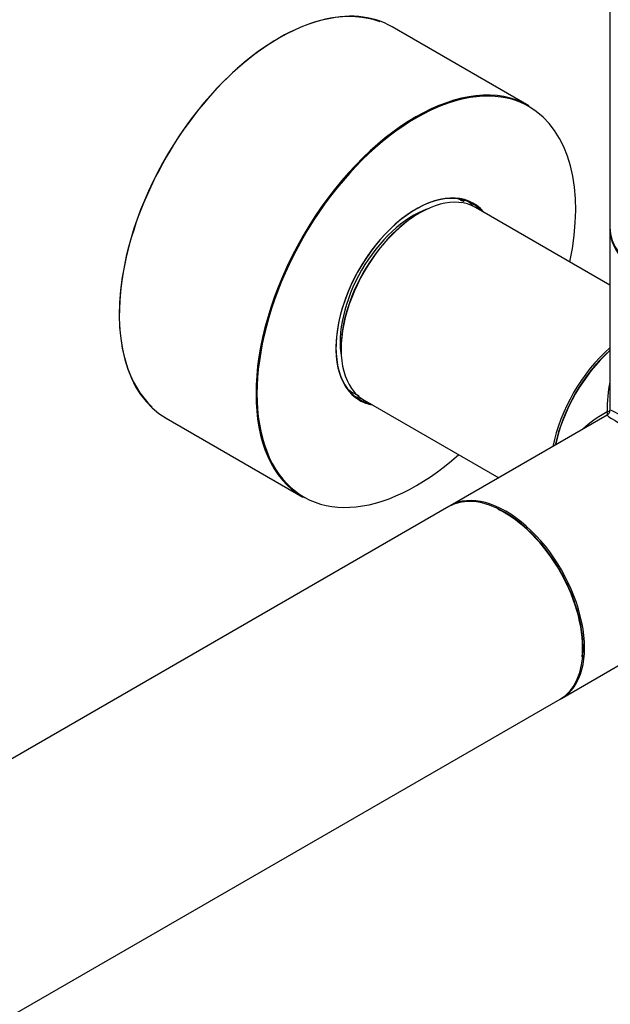
# Model space of a CAD drawing. Units: millimetres. Extents: x 0 to 1303, y 0 to 2092.
# Drawn here: x 1113 to 1198, y 286 to 427 of the extents above; entities that cross this region are included whole.
import ezdxf

# ---------------------------------------------------------------- set-up
doc = ezdxf.new("R2010")
doc.units = ezdxf.units.MM
doc.layers.add('DV6_Défaut', color=7, linetype='Continuous')
doc.layers.add('Défaut', color=7, linetype='Continuous')

# ---------------------------------------------------------------- blocks, each defined once
blk = doc.blocks.new('SE5')
at = {"layer": 'DV6_Défaut', "color": 7, "linetype": 'Continuous'}
for p, q in [((1198.23, 547.07), (1198.23, 397.27)), ((1186.57, 414.76), (1166.91, 426.11)), ((1177.21, 401), (1176.6, 401.35)), ((1198.23, 388.98), (1178.88, 400.15)), ((1198.23, 397.03), (1198.23, 370.97)), ((1160.69, 373.82), (1161.31, 373.46)), ((1162.88, 372.44), (1182.23, 361.27)), ((1134.41, 369.82), (1154.07, 358.47)), ((1197.83, 370.27), (1175.26, 357.24)), ((1175.05, 357.12), (906.49, 202.07)), ((1191.26, 329.53), (1211.37, 341.14)), ((922.49, 174.35), (1191.05, 329.41))]:
    blk.add_line(p, q, dxfattribs=at)
blk.add_arc((1197.43, 370.97), 0.8, 300, 0, dxfattribs=at)
for centre, major_axis, ratio, start_param, end_param in [((1150.66, 397.97), (16.25, 28.15), 0.57735, 0, 3.141593), ((1150.59, 398.01), (-16.2, -28.06), 0.57735, 3.236435, 6.153038), ((1170.32, 386.62), (-16.25, -28.15), 0.57735, 3.141593, 6.283185), ((1170.39, 386.58), (16.2, 28.06), 0.57735, 0, 4.195903), ((1170.39, 386.58), (16.2, 28.06), 0.57735, 5.228875, 6.283185), ((1170.39, 386.58), (-8.18, -14.16), 0.57735, 2.934308, 6.283185), ((1170.32, 386.62), (8.12, 14.07), 0.57735, 0, 3.31723), ((1170.88, 386.29), (8, 13.86), 0.57735, 0, 3.141593), ((1169.26, 387.23), (-7.95, -13.77), 0.57735, 3.191515, 3.24186), ((1169.26, 387.23), (-7.95, -13.77), 0.57735, 3.141593, 3.191515), ((1169.12, 387.31), (-8.12, -14.07), 0.57735, 2.961671, 3.067551), ((1169.97, 386.82), (7.45, 12.9), 0.57735, 0.592833, 2.54876), ((1170.32, 386.62), (8.12, 14.07), 0.57735, 6.107548, 6.283185), ((1170.74, 386.37), (-7.9, -13.68), 0.57735, 3.927175, 5.504096), ((1214.23, 397.27), (16, 0), 0.57735, 3.141593, 6.283185), ((1214.23, 397.03), (-16, 0), 0.57735, 0, 3.141593), ((1201.01, 368.9), (-8, -13.86), 0.57735, 4.174989, 5.249789), ((1201.15, 368.82), (7.9, 13.68), 0.57735, 1.049693, 2.091899), ((1201.15, 368.82), (-7.9, -13.68), 0.57735, 4.191286, 5.233492), ((1201.29, 368.74), (8, 13.86), 0.57735, 1.059273, 2.08232), ((1169.26, 387.23), (-7.95, -13.77), 0.57735, 6.182918, 6.283185), ((1214.23, 361.27), (12.01, -19.85), 0.563105, 3.668361, 3.915379), ((1169.26, 387.23), (-7.95, -13.77), 0.57735, 0, 0.023002), ((1169.12, 387.31), (-8.12, -14.07), 0.57735, 0.074042, 0.179922), ((1170.39, 386.58), (-8.18, -14.16), 0.57735, 0, 0.207285), ((1214.23, 361.27), (16, -9.7), 0.021106, 1.583598, 3.154395), ((1214.23, 361.27), (23.19, -0.48), 0.563105, -3.915379, -3.668361), ((1214.23, 361.27), (16.4, -9), 0.021106, 3.128791, 4.699587), ((1197.43, 370.97), (-0.8, 0), 0.333333, 2.094395, 3.141593), ((1197.43, 370.97), (-0.4, 0.693), 0.333333, 3.141593, 4.18879), ((1183.05, 343.26), (-8, 13.86), 0.57735, 3.141593, 6.283185), ((1183.26, 343.38), (8, -13.86), 0.57735, 0, 3.141593), ((1183.12, 343.3), (-7.9, 13.68), 0.57735, 3.814979, 5.583783), ((1183.12, 343.3), (7.95, -13.77), 0.57735, 0.783372, 2.356194)]:
    blk.add_ellipse(centre, major_axis=major_axis, ratio=ratio, start_param=start_param, end_param=end_param, dxfattribs=at)
blk.add_open_spline([(1177.25, 400.99), (1177.22, 401), (1177.05, 401.08), (1176.89, 401.14), (1176.73, 401.2)], degree=3, knots=[0, 0, 0, 0, 0.18694, 1, 1, 1, 1], dxfattribs=at)
for points in [[(1160.96, 373.7), (1160.84, 373.74), (1160.72, 373.78), (1160.61, 373.82)], [(1161.55, 373.39), (1161.75, 373.28), (1161.94, 373.17), (1162.13, 373.08)]]:
    blk.add_open_spline(points, degree=3, dxfattribs=at)

msp = doc.modelspace()

# ---------------------------------------------------------------- block references
at = {"layer": 'Défaut'}
msp.add_blockref('SE5', (0, 0), dxfattribs=at)

doc.saveas('drawing.dxf')
